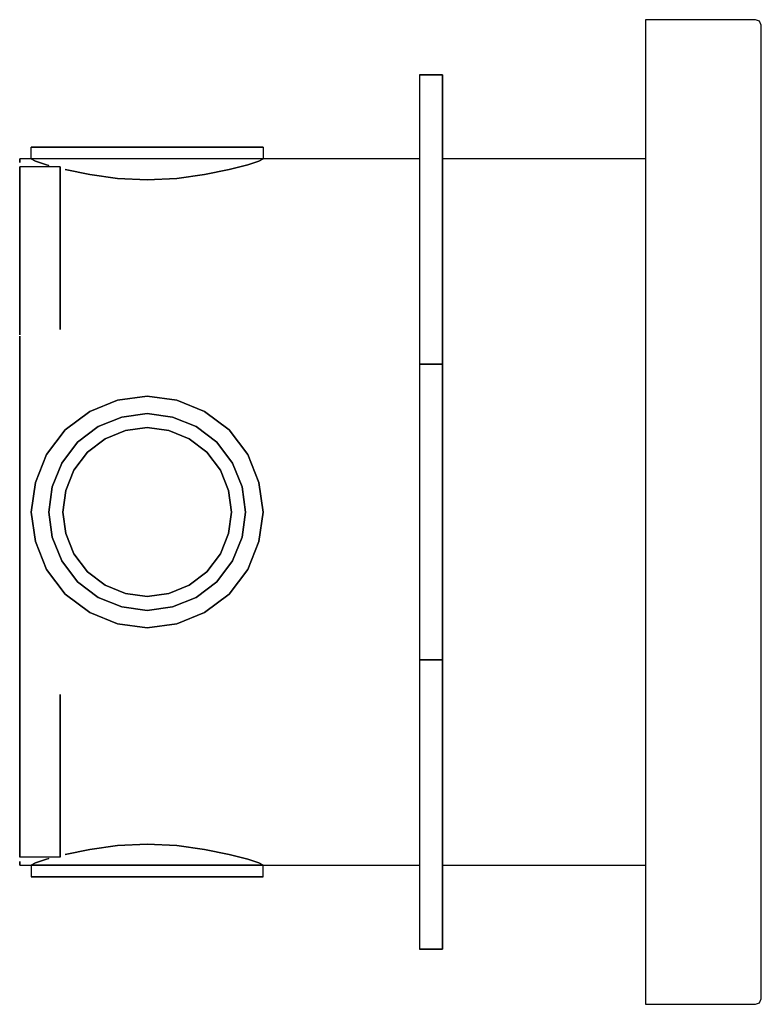
# Model space of a CAD drawing. Extents: x -0.064 to 0.064, y -0.085 to 0.085.
import ezdxf

# ---------------------------------------------------------------- set-up
doc = ezdxf.new("R2010")
doc.units = 0
doc.header["$MEASUREMENT"] = 0

msp = doc.modelspace()

# ---------------------------------------------------------------- linework, layer by layer
at = {"linetype": 'Continuous'}
for p, q in [((0.044, 0.085), (0.044, 0.083858)), ((0.044253, 0.085), (0.044, 0.085)), ((0.06262, 0.085), (0.044253, 0.085)), ((0.063, 0.085), (0.06262, 0.085)), ((0.063707, 0.084717), (0.063, 0.085)), ((0.044, 0.083858), (0.044, 0.080607)), ((0.064, 0.084035), (0.063707, 0.084717)), ((0.064, 0.082898), (0.064, 0.084035)), ((0.064, 0.079663), (0.064, 0.082898)), ((0.044, 0.080607), (0.044, 0.07574)), ((0.064, 0.074818), (0.064, 0.079663)), ((0.005, 0.0755), (0.009, 0.0755)), ((0.005, 0.0755), (0.009, 0.0755)), ((0.009, 0.0755), (0.005, 0.0755)), ((0.005, 0.0755), (0.009, 0.0755)), ((0.009, 0.0755), (0.005, 0.0755)), ((0.005, 0.0755), (0.009, 0.0755)), ((0.005, 0.0755), (0.009, 0.0755)), ((0.005, 0.0755), (0.005, 0.0255)), ((0.009, 0.0755), (0.005, 0.0755)), ((0.005, 0.0755), (0.005, 0.074375)), ((0.009, 0.0755), (0.005, 0.0755)), ((0.005, 0.0755), (0.009, 0.0755)), ((0.009, 0.0755), (0.009, 0.026625)), ((0.009, 0.0255), (0.009, 0.0755)), ((0.044, 0.07574), (0.044, 0.07)), ((0.064, 0.069096), (0.064, 0.074818)), ((0.005, 0.074275), (0.005, 0.026725)), ((0.044, 0.07), (0.044, 0)), ((0.064, 0), (0.064, 0.069096)), ((-0.06128, 0.063), (-0.062, 0.063)), ((-0.062, 0.063), (-0.06128, 0.063)), ((-0.062, 0.061), (-0.062, 0.063)), ((-0.05936, 0.063), (-0.06128, 0.063)), ((-0.06128, 0.063), (-0.05936, 0.063)), ((-0.05616, 0.063), (-0.05936, 0.063)), ((-0.05936, 0.063), (-0.05616, 0.063)), ((-0.05192, 0.063), (-0.05616, 0.063)), ((-0.05616, 0.063), (-0.05192, 0.063)), ((-0.04712, 0.063), (-0.05192, 0.063)), ((-0.05192, 0.063), (-0.04712, 0.063)), ((-0.042, 0.063), (-0.04712, 0.063)), ((-0.04712, 0.063), (-0.042, 0.063)), ((-0.042, 0.063), (-0.03688, 0.063)), ((-0.03688, 0.063), (-0.042, 0.063)), ((-0.03688, 0.063), (-0.03208, 0.063)), ((-0.03208, 0.063), (-0.03688, 0.063)), ((-0.03208, 0.063), (-0.02784, 0.063)), ((-0.02784, 0.063), (-0.03208, 0.063)), ((-0.02784, 0.063), (-0.02464, 0.063)), ((-0.02464, 0.063), (-0.02784, 0.063)), ((-0.02464, 0.063), (-0.02272, 0.063)), ((-0.02272, 0.063), (-0.02464, 0.063)), ((-0.02272, 0.063), (-0.022, 0.063)), ((-0.022, 0.063), (-0.02272, 0.063)), ((-0.022, 0.063), (-0.022, 0.061)), ((-0.064, 0.060358), (-0.064, 0.061)), ((-0.064, 0.061), (-0.064, 0.060358)), ((-0.062, 0.061), (-0.064, 0.061)), ((-0.064, 0.059349), (-0.064, 0.059601)), ((-0.057, 0.059601), (-0.064, 0.059601)), ((-0.064, 0.059601), (-0.064, 0.059349)), ((-0.06128, 0.060593), (-0.062, 0.061)), ((-0.06128, 0.061), (-0.062, 0.061)), ((-0.062, 0.061), (-0.06128, 0.060593)), ((-0.06128, 0.061), (-0.062, 0.061)), ((-0.05936, 0.061), (-0.06128, 0.061)), ((-0.05936, 0.061), (-0.06128, 0.061)), ((-0.05936, 0.059912), (-0.06128, 0.060593)), ((-0.06128, 0.060593), (-0.05936, 0.059912)), ((-0.05616, 0.061), (-0.05936, 0.061)), ((-0.05616, 0.061), (-0.05936, 0.061)), ((-0.059, 0.059822), (-0.05936, 0.059912)), ((-0.05936, 0.059912), (-0.059, 0.059822)), ((-0.057, 0.059601), (-0.057, 0.059349)), ((-0.057, 0.059349), (-0.057, 0.059601)), ((-0.05192, 0.061), (-0.05616, 0.061)), ((-0.05192, 0.061), (-0.05616, 0.061)), ((-0.04712, 0.061), (-0.05192, 0.061)), ((-0.04712, 0.061), (-0.05192, 0.061)), ((-0.042, 0.061), (-0.04712, 0.061)), ((-0.042, 0.061), (-0.04712, 0.061)), ((-0.03688, 0.061), (-0.042, 0.061)), ((-0.03688, 0.061), (-0.042, 0.061)), ((-0.03208, 0.061), (-0.03688, 0.061)), ((-0.03208, 0.061), (-0.03688, 0.061)), ((-0.02784, 0.061), (-0.03208, 0.061)), ((-0.02784, 0.061), (-0.03208, 0.061)), ((-0.02464, 0.061), (-0.02784, 0.061)), ((-0.02464, 0.061), (-0.02784, 0.061)), ((-0.02784, 0.05911), (-0.02464, 0.059912)), ((-0.02464, 0.059912), (-0.02784, 0.05911)), ((-0.02272, 0.061), (-0.02464, 0.061)), ((-0.02272, 0.061), (-0.02464, 0.061)), ((-0.02464, 0.059912), (-0.02272, 0.060593)), ((-0.02272, 0.060593), (-0.02464, 0.059912)), ((-0.022, 0.061), (-0.02272, 0.061)), ((-0.02272, 0.060593), (-0.022, 0.061)), ((-0.022, 0.061), (-0.02272, 0.060593)), ((-0.022, 0.061), (-0.02272, 0.061)), ((0.005, 0.061), (-0.022, 0.061)), ((0.044, 0.061), (0.009, 0.061)), ((-0.064, 0.058677), (-0.064, 0.059349)), ((-0.064, 0.059349), (-0.064, 0.058677)), ((-0.064, 0.057557), (-0.064, 0.058677)), ((-0.064, 0.058677), (-0.064, 0.057557)), ((-0.057, 0.059349), (-0.057, 0.058677)), ((-0.057, 0.058677), (-0.057, 0.059349)), ((-0.057, 0.058677), (-0.057, 0.057557)), ((-0.057, 0.057557), (-0.057, 0.058677)), ((-0.05192, 0.05826), (-0.05616, 0.05911)), ((-0.05616, 0.05911), (-0.05192, 0.05826)), ((-0.04712, 0.057604), (-0.05192, 0.05826)), ((-0.05192, 0.05826), (-0.04712, 0.057604)), ((-0.03688, 0.057604), (-0.03208, 0.05826)), ((-0.03208, 0.05826), (-0.03688, 0.057604)), ((-0.03208, 0.05826), (-0.02784, 0.05911)), ((-0.02784, 0.05911), (-0.03208, 0.05826)), ((-0.064, 0.056073), (-0.064, 0.057557)), ((-0.064, 0.057557), (-0.064, 0.056073)), ((-0.057, 0.057557), (-0.057, 0.056073)), ((-0.057, 0.056073), (-0.057, 0.057557)), ((-0.042, 0.05735), (-0.04712, 0.057604)), ((-0.04712, 0.057604), (-0.042, 0.05735)), ((-0.042, 0.05735), (-0.03688, 0.057604)), ((-0.03688, 0.057604), (-0.042, 0.05735)), ((-0.064, 0.054393), (-0.064, 0.056073)), ((-0.064, 0.056073), (-0.064, 0.054393)), ((-0.057, 0.056073), (-0.057, 0.054393)), ((-0.057, 0.054393), (-0.057, 0.056073)), ((-0.064, 0.052601), (-0.064, 0.054393)), ((-0.064, 0.054393), (-0.064, 0.052601)), ((-0.057, 0.054393), (-0.057, 0.052601)), ((-0.057, 0.052601), (-0.057, 0.054393)), ((-0.064, 0.052601), (-0.064, 0.050809)), ((-0.064, 0.050809), (-0.064, 0.052601)), ((-0.057, 0.050809), (-0.057, 0.052601)), ((-0.057, 0.052601), (-0.057, 0.050809)), ((-0.064, 0.050809), (-0.064, 0.049129)), ((-0.064, 0.049129), (-0.064, 0.050809)), ((-0.057, 0.049129), (-0.057, 0.050809)), ((-0.057, 0.050809), (-0.057, 0.049129)), ((-0.064, 0.049129), (-0.064, 0.047645)), ((-0.064, 0.047645), (-0.064, 0.049129)), ((-0.064, 0.047645), (-0.064, 0.046525)), ((-0.064, 0.046525), (-0.064, 0.047645)), ((-0.057, 0.047645), (-0.057, 0.049129)), ((-0.057, 0.049129), (-0.057, 0.047645)), ((-0.057, 0.046525), (-0.057, 0.047645)), ((-0.057, 0.047645), (-0.057, 0.046525)), ((-0.064, 0.03059), (-0.064, 0.046946)), ((-0.064, 0.046946), (-0.064, 0.03059)), ((-0.057, 0.046946), (-0.057, 0.031493)), ((-0.057, 0.031493), (-0.057, 0.046946)), ((-0.064, 0.030372), (-0.064, 0.023308)), ((-0.064, 0.023308), (-0.064, 0.030372)), ((0.005, 0.026625), (0.005, 0.0255)), ((0.009, 0.026625), (0.009, 0.0255)), ((0.005, 0.0255), (0.009, 0.0255)), ((0.005, 0.0255), (0.009, 0.0255)), ((0.005, 0.0255), (0.009, 0.0255)), ((0.005, 0.0255), (0.005, -0.0255)), ((0.009, 0.0255), (0.005, 0.0255)), ((0.005, 0.0255), (0.005, -0.0255)), ((0.009, 0.0255), (0.009, -0.0255)), ((0.009, -0.0255), (0.009, 0.0255)), ((-0.064, 0.015732), (-0.064, 0.023308)), ((-0.064, 0.023308), (-0.064, 0.015732)), ((-0.04712, 0.019304), (-0.05192, 0.017361)), ((-0.05192, 0.017361), (-0.04712, 0.019304)), ((-0.04712, 0.01928), (-0.05192, 0.01736)), ((-0.05192, 0.01736), (-0.04712, 0.01928)), ((-0.042, 0.02), (-0.04712, 0.019304)), ((-0.04712, 0.019304), (-0.042, 0.02)), ((-0.042, 0.02), (-0.04712, 0.01928)), ((-0.04712, 0.01928), (-0.042, 0.02)), ((-0.03688, 0.019304), (-0.042, 0.02)), ((-0.042, 0.02), (-0.03688, 0.01928)), ((-0.03688, 0.01928), (-0.042, 0.02)), ((-0.03208, 0.017361), (-0.03688, 0.019304)), ((-0.03688, 0.01928), (-0.03208, 0.01736)), ((-0.03208, 0.01736), (-0.03688, 0.01928)), ((-0.05192, 0.017361), (-0.05616, 0.014179)), ((-0.05192, 0.01736), (-0.05616, 0.01416)), ((-0.05616, 0.01416), (-0.05192, 0.01736)), ((-0.046352, 0.016388), (-0.042, 0.017)), ((-0.042, 0.017), (-0.046352, 0.016388)), ((-0.037648, 0.016388), (-0.042, 0.017)), ((-0.042, 0.017), (-0.037648, 0.016388)), ((-0.02784, 0.014179), (-0.03208, 0.017361)), ((-0.03208, 0.017361), (-0.02784, 0.014179)), ((-0.03208, 0.01736), (-0.02784, 0.01416)), ((-0.02784, 0.01416), (-0.03208, 0.01736)), ((-0.064, 0.007962), (-0.064, 0.015732)), ((-0.064, 0.015732), (-0.064, 0.007962)), ((-0.050432, 0.014756), (-0.046352, 0.016388)), ((-0.046352, 0.016388), (-0.050432, 0.014756)), ((-0.033568, 0.014756), (-0.037648, 0.016388)), ((-0.037648, 0.016388), (-0.033568, 0.014756)), ((-0.05616, 0.014179), (-0.05936, 0.009929)), ((-0.05936, 0.009929), (-0.05616, 0.014179)), ((-0.05616, 0.01416), (-0.05936, 0.00992)), ((-0.05936, 0.00992), (-0.05616, 0.01416)), ((-0.054036, 0.012036), (-0.050432, 0.014756)), ((-0.050432, 0.014756), (-0.054036, 0.012036)), ((-0.04573, 0.014047), (-0.049227, 0.012648)), ((-0.049227, 0.012648), (-0.04573, 0.014047)), ((-0.042, 0.014571), (-0.04573, 0.014047)), ((-0.04573, 0.014047), (-0.042, 0.014571)), ((-0.042, 0.014571), (-0.03827, 0.014047)), ((-0.03827, 0.014047), (-0.042, 0.014571)), ((-0.03827, 0.014047), (-0.034773, 0.012648)), ((-0.034773, 0.012648), (-0.03827, 0.014047)), ((-0.029964, 0.012036), (-0.033568, 0.014756)), ((-0.033568, 0.014756), (-0.029964, 0.012036)), ((-0.02464, 0.009929), (-0.02784, 0.014179)), ((-0.02784, 0.01416), (-0.02464, 0.00992)), ((-0.02464, 0.00992), (-0.02784, 0.01416)), ((-0.056756, 0.008432), (-0.054036, 0.012036)), ((-0.054036, 0.012036), (-0.056756, 0.008432)), ((-0.049227, 0.012648), (-0.052317, 0.010317)), ((-0.052317, 0.010317), (-0.049227, 0.012648)), ((-0.034773, 0.012648), (-0.031683, 0.010317)), ((-0.031683, 0.010317), (-0.034773, 0.012648)), ((-0.027244, 0.008432), (-0.029964, 0.012036)), ((-0.029964, 0.012036), (-0.027244, 0.008432)), ((-0.052317, 0.010317), (-0.054648, 0.007227)), ((-0.054648, 0.007227), (-0.052317, 0.010317)), ((-0.031683, 0.010317), (-0.029352, 0.007227)), ((-0.029352, 0.007227), (-0.031683, 0.010317)), ((-0.05936, 0.00992), (-0.06128, 0.00512)), ((-0.06128, 0.00512), (-0.05936, 0.00992)), ((-0.02464, 0.00992), (-0.02272, 0.00512)), ((-0.02272, 0.00512), (-0.02464, 0.00992)), ((-0.064, 0), (-0.064, 0.007962)), ((-0.064, 0.007962), (-0.064, 0)), ((-0.058388, 0.004352), (-0.056756, 0.008432)), ((-0.056756, 0.008432), (-0.058388, 0.004352)), ((-0.054648, 0.007227), (-0.056047, 0.00373)), ((-0.056047, 0.00373), (-0.054648, 0.007227)), ((-0.029352, 0.007227), (-0.027953, 0.00373)), ((-0.027953, 0.00373), (-0.029352, 0.007227)), ((-0.025612, 0.004352), (-0.027244, 0.008432)), ((-0.027244, 0.008432), (-0.025612, 0.004352)), ((-0.06128, 0.00512), (-0.062, 0)), ((-0.062, 0), (-0.06128, 0.00512)), ((-0.02272, 0.00512), (-0.022, 0)), ((-0.022, 0), (-0.02272, 0.00512)), ((-0.059, 0), (-0.058388, 0.004352)), ((-0.058388, 0.004352), (-0.059, 0)), ((-0.056047, 0.00373), (-0.056571, 0)), ((-0.056571, 0), (-0.056047, 0.00373)), ((-0.027953, 0.00373), (-0.027429, 0)), ((-0.027429, 0), (-0.027953, 0.00373)), ((-0.025, 0), (-0.025612, 0.004352)), ((-0.025612, 0.004352), (-0.025, 0)), ((-0.064, -0.007962), (-0.064, 0)), ((-0.064, 0), (-0.064, -0.007962)), ((-0.06128, -0.00512), (-0.062, 0)), ((-0.062, 0), (-0.06128, -0.00512)), ((-0.059, 0), (-0.058388, -0.004352)), ((-0.058388, -0.004352), (-0.059, 0)), ((-0.056047, -0.00373), (-0.056571, 0)), ((-0.056571, 0), (-0.056047, -0.00373)), ((-0.027953, -0.00373), (-0.027429, 0)), ((-0.027429, 0), (-0.027953, -0.00373)), ((-0.025, 0), (-0.025612, -0.004352)), ((-0.025612, -0.004352), (-0.025, 0)), ((-0.02272, -0.00512), (-0.022, 0)), ((-0.022, 0), (-0.02272, -0.00512)), ((0.044, 0), (0.044, -0.07)), ((0.064, -0.069096), (0.064, 0)), ((-0.058388, -0.004352), (-0.056756, -0.008432)), ((-0.056756, -0.008432), (-0.058388, -0.004352)), ((-0.054648, -0.007227), (-0.056047, -0.00373)), ((-0.056047, -0.00373), (-0.054648, -0.007227)), ((-0.029352, -0.007227), (-0.027953, -0.00373)), ((-0.027953, -0.00373), (-0.029352, -0.007227)), ((-0.025612, -0.004352), (-0.027244, -0.008432)), ((-0.027244, -0.008432), (-0.025612, -0.004352)), ((-0.05936, -0.00992), (-0.06128, -0.00512)), ((-0.06128, -0.00512), (-0.05936, -0.00992)), ((-0.02464, -0.00992), (-0.02272, -0.00512)), ((-0.02272, -0.00512), (-0.02464, -0.00992)), ((-0.064, -0.015732), (-0.064, -0.007962)), ((-0.064, -0.007962), (-0.064, -0.015732)), ((-0.056756, -0.008432), (-0.054036, -0.012036)), ((-0.054036, -0.012036), (-0.056756, -0.008432)), ((-0.052317, -0.010317), (-0.054648, -0.007227)), ((-0.054648, -0.007227), (-0.052317, -0.010317)), ((-0.031683, -0.010317), (-0.029352, -0.007227)), ((-0.029352, -0.007227), (-0.031683, -0.010317)), ((-0.027244, -0.008432), (-0.029964, -0.012036)), ((-0.029964, -0.012036), (-0.027244, -0.008432)), ((-0.05616, -0.01416), (-0.05936, -0.00992)), ((-0.05936, -0.00992), (-0.05616, -0.01416)), ((-0.05936, -0.009929), (-0.05616, -0.014179)), ((-0.02784, -0.01416), (-0.02464, -0.00992)), ((-0.02464, -0.00992), (-0.02784, -0.01416)), ((-0.02784, -0.014179), (-0.02464, -0.009929)), ((-0.02464, -0.009929), (-0.02784, -0.014179)), ((-0.049227, -0.012648), (-0.052317, -0.010317)), ((-0.052317, -0.010317), (-0.049227, -0.012648)), ((-0.034773, -0.012648), (-0.031683, -0.010317)), ((-0.031683, -0.010317), (-0.034773, -0.012648)), ((-0.054036, -0.012036), (-0.050432, -0.014756)), ((-0.050432, -0.014756), (-0.054036, -0.012036)), ((-0.04573, -0.014047), (-0.049227, -0.012648)), ((-0.049227, -0.012648), (-0.04573, -0.014047)), ((-0.03827, -0.014047), (-0.034773, -0.012648)), ((-0.034773, -0.012648), (-0.03827, -0.014047)), ((-0.029964, -0.012036), (-0.033568, -0.014756)), ((-0.033568, -0.014756), (-0.029964, -0.012036)), ((-0.05192, -0.01736), (-0.05616, -0.01416)), ((-0.05616, -0.01416), (-0.05192, -0.01736)), ((-0.05192, -0.017361), (-0.05616, -0.014179)), ((-0.05616, -0.014179), (-0.05192, -0.017361)), ((-0.050432, -0.014756), (-0.046352, -0.016388)), ((-0.046352, -0.016388), (-0.050432, -0.014756)), ((-0.042, -0.014571), (-0.04573, -0.014047)), ((-0.04573, -0.014047), (-0.042, -0.014571)), ((-0.042, -0.014571), (-0.03827, -0.014047)), ((-0.03827, -0.014047), (-0.042, -0.014571)), ((-0.033568, -0.014756), (-0.037648, -0.016388)), ((-0.037648, -0.016388), (-0.033568, -0.014756)), ((-0.03208, -0.01736), (-0.02784, -0.01416)), ((-0.02784, -0.01416), (-0.03208, -0.01736)), ((-0.03208, -0.017361), (-0.02784, -0.014179)), ((-0.064, -0.023308), (-0.064, -0.015732)), ((-0.064, -0.015732), (-0.064, -0.023308)), ((-0.046352, -0.016388), (-0.042, -0.017)), ((-0.042, -0.017), (-0.046352, -0.016388)), ((-0.037648, -0.016388), (-0.042, -0.017)), ((-0.042, -0.017), (-0.037648, -0.016388)), ((-0.04712, -0.01928), (-0.05192, -0.01736)), ((-0.05192, -0.01736), (-0.04712, -0.01928)), ((-0.05192, -0.017361), (-0.04712, -0.019304)), ((-0.03688, -0.01928), (-0.03208, -0.01736)), ((-0.03208, -0.01736), (-0.03688, -0.01928)), ((-0.03688, -0.019304), (-0.03208, -0.017361)), ((-0.03208, -0.017361), (-0.03688, -0.019304)), ((-0.042, -0.02), (-0.04712, -0.01928)), ((-0.04712, -0.01928), (-0.042, -0.02)), ((-0.04712, -0.019304), (-0.042, -0.02)), ((-0.042, -0.02), (-0.03688, -0.01928)), ((-0.03688, -0.01928), (-0.042, -0.02)), ((-0.042, -0.02), (-0.03688, -0.019304)), ((-0.03688, -0.019304), (-0.042, -0.02)), ((-0.064, -0.023308), (-0.064, -0.030372)), ((-0.064, -0.030372), (-0.064, -0.023308)), ((0.005, -0.0255), (0.009, -0.0255)), ((0.005, -0.0255), (0.009, -0.0255)), ((0.005, -0.0255), (0.005, -0.0755)), ((0.005, -0.0255), (0.009, -0.0255)), ((0.005, -0.0255), (0.005, -0.0755)), ((0.009, -0.0255), (0.005, -0.0255)), ((0.009, -0.0255), (0.009, -0.0755)), ((0.009, -0.0755), (0.009, -0.0255)), ((-0.064, -0.030372), (-0.064, -0.030589)), ((-0.064, -0.030589), (-0.064, -0.030372)), ((-0.064, -0.030589), (-0.064, -0.046946)), ((-0.064, -0.046946), (-0.064, -0.030589)), ((-0.057, -0.046946), (-0.057, -0.031493)), ((-0.057, -0.031493), (-0.057, -0.046946)), ((-0.064, -0.047645), (-0.064, -0.046525)), ((-0.064, -0.046525), (-0.064, -0.047645)), ((-0.057, -0.046525), (-0.057, -0.047645)), ((-0.057, -0.047645), (-0.057, -0.046525)), ((-0.064, -0.049129), (-0.064, -0.047645)), ((-0.064, -0.047645), (-0.064, -0.049129)), ((-0.064, -0.050809), (-0.064, -0.049129)), ((-0.064, -0.049129), (-0.064, -0.050809)), ((-0.057, -0.047645), (-0.057, -0.049129)), ((-0.057, -0.049129), (-0.057, -0.047645)), ((-0.057, -0.049129), (-0.057, -0.050809)), ((-0.057, -0.050809), (-0.057, -0.049129)), ((-0.064, -0.052601), (-0.064, -0.050809)), ((-0.064, -0.050809), (-0.064, -0.052601)), ((-0.057, -0.050809), (-0.057, -0.052601)), ((-0.057, -0.052601), (-0.057, -0.050809)), ((-0.064, -0.052601), (-0.064, -0.054393)), ((-0.064, -0.054393), (-0.064, -0.052601)), ((-0.057, -0.054393), (-0.057, -0.052601)), ((-0.057, -0.052601), (-0.057, -0.054393)), ((-0.064, -0.054393), (-0.064, -0.056073)), ((-0.064, -0.056073), (-0.064, -0.054393)), ((-0.057, -0.056073), (-0.057, -0.054393)), ((-0.057, -0.054393), (-0.057, -0.056073)), ((-0.064, -0.056073), (-0.064, -0.057557)), ((-0.064, -0.057557), (-0.064, -0.056073)), ((-0.057, -0.057557), (-0.057, -0.056073)), ((-0.057, -0.056073), (-0.057, -0.057557)), ((-0.064, -0.057557), (-0.064, -0.058677)), ((-0.064, -0.058677), (-0.064, -0.057557)), ((-0.057, -0.058677), (-0.057, -0.057557)), ((-0.057, -0.057557), (-0.057, -0.058677)), ((-0.04712, -0.057604), (-0.05192, -0.05826)), ((-0.05192, -0.05826), (-0.04712, -0.057604)), ((-0.042, -0.05735), (-0.04712, -0.057604)), ((-0.04712, -0.057604), (-0.042, -0.05735)), ((-0.03688, -0.057604), (-0.042, -0.05735)), ((-0.042, -0.05735), (-0.03688, -0.057604)), ((-0.03208, -0.05826), (-0.03688, -0.057604)), ((-0.03688, -0.057604), (-0.03208, -0.05826)), ((-0.064, -0.058677), (-0.064, -0.059349)), ((-0.064, -0.059349), (-0.064, -0.058677)), ((-0.064, -0.059349), (-0.064, -0.059601)), ((-0.064, -0.059601), (-0.064, -0.059349)), ((-0.057, -0.059349), (-0.057, -0.058677)), ((-0.057, -0.058677), (-0.057, -0.059349)), ((-0.057, -0.059601), (-0.057, -0.059349)), ((-0.057, -0.059349), (-0.057, -0.059601)), ((-0.05192, -0.05826), (-0.05616, -0.05911)), ((-0.05616, -0.05911), (-0.05192, -0.05826)), ((-0.02784, -0.05911), (-0.03208, -0.05826)), ((-0.03208, -0.05826), (-0.02784, -0.05911)), ((-0.02464, -0.059912), (-0.02784, -0.05911)), ((-0.02784, -0.05911), (-0.02464, -0.059912)), ((-0.057, -0.059601), (-0.064, -0.059601)), ((-0.064, -0.061), (-0.064, -0.060358)), ((-0.064, -0.060358), (-0.064, -0.061)), ((-0.064, -0.061), (-0.062, -0.061)), ((-0.06128, -0.060593), (-0.062, -0.061)), ((-0.062, -0.061), (-0.06128, -0.060593)), ((-0.062, -0.061), (-0.06128, -0.061)), ((-0.062, -0.061), (-0.062, -0.063)), ((-0.06128, -0.061), (-0.062, -0.061)), ((-0.05936, -0.059912), (-0.06128, -0.060593)), ((-0.06128, -0.060593), (-0.05936, -0.059912)), ((-0.06128, -0.061), (-0.05936, -0.061)), ((-0.05936, -0.061), (-0.06128, -0.061)), ((-0.059, -0.059822), (-0.05936, -0.059912)), ((-0.05936, -0.059912), (-0.059, -0.059822)), ((-0.05936, -0.061), (-0.05616, -0.061)), ((-0.05616, -0.061), (-0.05936, -0.061)), ((-0.05616, -0.061), (-0.05192, -0.061)), ((-0.05192, -0.061), (-0.05616, -0.061)), ((-0.05192, -0.061), (-0.04712, -0.061)), ((-0.04712, -0.061), (-0.05192, -0.061)), ((-0.04712, -0.061), (-0.042, -0.061)), ((-0.042, -0.061), (-0.04712, -0.061)), ((-0.042, -0.061), (-0.03688, -0.061)), ((-0.03688, -0.061), (-0.042, -0.061)), ((-0.03688, -0.061), (-0.03208, -0.061)), ((-0.03208, -0.061), (-0.03688, -0.061)), ((-0.03208, -0.061), (-0.02784, -0.061)), ((-0.02784, -0.061), (-0.03208, -0.061)), ((-0.02784, -0.061), (-0.02464, -0.061)), ((-0.02464, -0.061), (-0.02784, -0.061)), ((-0.02272, -0.060593), (-0.02464, -0.059912)), ((-0.02464, -0.059912), (-0.02272, -0.060593)), ((-0.02464, -0.061), (-0.02272, -0.061)), ((-0.02272, -0.061), (-0.02464, -0.061)), ((-0.022, -0.061), (-0.02272, -0.060593)), ((-0.02272, -0.060593), (-0.022, -0.061)), ((-0.02272, -0.061), (-0.022, -0.061)), ((-0.022, -0.061), (-0.02272, -0.061)), ((-0.022, -0.061), (0.005, -0.061)), ((-0.022, -0.063), (-0.022, -0.061)), ((0.009, -0.061), (0.044, -0.061)), ((-0.06128, -0.063), (-0.062, -0.063)), ((-0.062, -0.063), (-0.06128, -0.063)), ((-0.05936, -0.063), (-0.06128, -0.063)), ((-0.06128, -0.063), (-0.05936, -0.063)), ((-0.05616, -0.063), (-0.05936, -0.063)), ((-0.05936, -0.063), (-0.05616, -0.063)), ((-0.05192, -0.063), (-0.05616, -0.063)), ((-0.05616, -0.063), (-0.05192, -0.063)), ((-0.04712, -0.063), (-0.05192, -0.063)), ((-0.05192, -0.063), (-0.04712, -0.063)), ((-0.042, -0.063), (-0.04712, -0.063)), ((-0.04712, -0.063), (-0.042, -0.063)), ((-0.042, -0.063), (-0.03688, -0.063)), ((-0.03688, -0.063), (-0.042, -0.063)), ((-0.03688, -0.063), (-0.03208, -0.063)), ((-0.03208, -0.063), (-0.03688, -0.063)), ((-0.03208, -0.063), (-0.02784, -0.063)), ((-0.02784, -0.063), (-0.03208, -0.063)), ((-0.02784, -0.063), (-0.02464, -0.063)), ((-0.02464, -0.063), (-0.02784, -0.063)), ((-0.02464, -0.063), (-0.02272, -0.063)), ((-0.02272, -0.063), (-0.02464, -0.063)), ((-0.02272, -0.063), (-0.022, -0.063)), ((-0.022, -0.063), (-0.02272, -0.063)), ((0.064, -0.074818), (0.064, -0.069096)), ((0.044, -0.07), (0.044, -0.07574)), ((0.005, -0.0755), (0.009, -0.0755)), ((0.005, -0.0755), (0.009, -0.0755)), ((0.005, -0.0755), (0.009, -0.0755)), ((0.009, -0.0755), (0.005, -0.0755)), ((0.044, -0.07574), (0.044, -0.080607)), ((0.064, -0.079663), (0.064, -0.074818)), ((0.064, -0.082898), (0.064, -0.079663)), ((0.044, -0.080607), (0.044, -0.083858)), ((0.064, -0.084035), (0.064, -0.082898)), ((0.044, -0.083858), (0.044, -0.085)), ((0.044, -0.085), (0.044253, -0.085)), ((0.044253, -0.085), (0.06262, -0.085)), ((0.06262, -0.085), (0.063, -0.085)), ((0.063, -0.085), (0.063707, -0.084717)), ((0.063707, -0.084717), (0.064, -0.084035))]:
    msp.add_line(p, q, dxfattribs=at)

doc.saveas('drawing.dxf')
